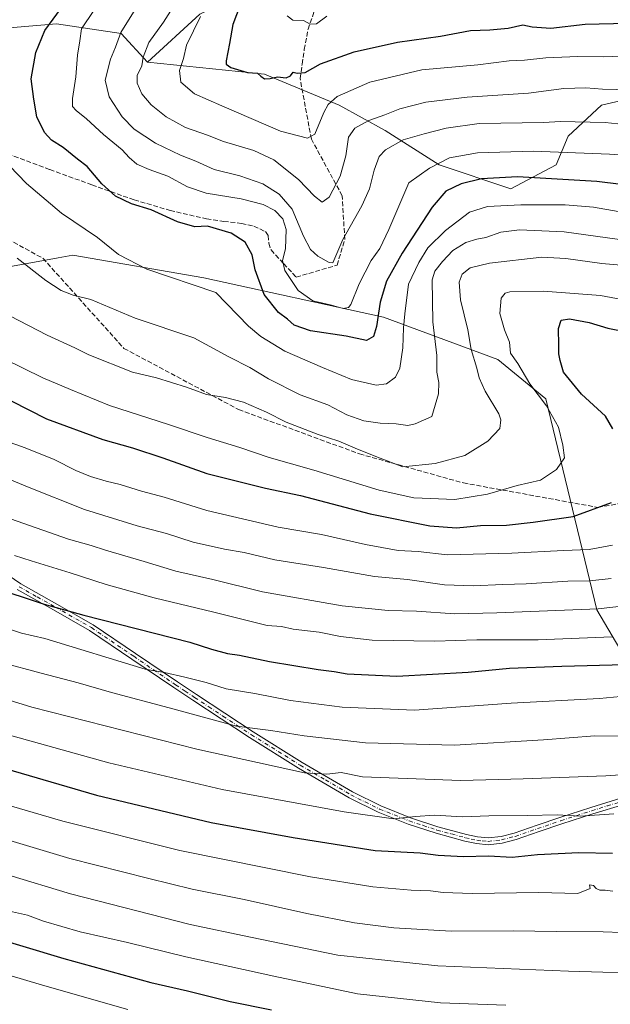
# Model space of a CAD drawing. Units: metres. Extents: x 590150 to 593584, y 4747530 to 4749889.
# Drawn here: x 592993 to 593197, y 4748722 to 4749063 of the extents above; entities that cross this region are included whole.
import ezdxf

# ---------------------------------------------------------------- set-up
doc = ezdxf.new("R2010")
doc.units = ezdxf.units.M
doc.header["$MEASUREMENT"] = 0
doc.linetypes.add('DGN Style 3', pattern=[2.307223458686699, 1.648016756204785, -0.6592067024819142])
doc.linetypes.add('DGN Style 4', pattern=[2.6384748266838614, 1.318413404963828, -0.6592067024819142, 0.001648016756204785, -0.6592067024819142])
for name, color, linetype, lineweight in [('Arbolado forestal CxS', 92, 'Continuous', 0), ('Camino Cxs', 7, 'Continuous', 0), ('Camino eje', 30, 'DGN Style 4', 13), ('Curva de nivel maestra', 30, 'Continuous', 30), ('Curva de nivel normal', 30, 'Continuous', 0), ('Pastizal CxS', 92, 'Continuous', 0), ('Senda', 7, 'DGN Style 3', 0)]:
    doc.layers.add(name, color=color, linetype=linetype, lineweight=lineweight)

# ---------------------------------------------------------------- blocks, each defined once
blk = doc.blocks.new('*U12')
at = {"layer": 'Camino Cxs', "color": 7, "linetype": 'Continuous', "lineweight": 0}
for points in [[(592984.5100999996, 4748874.050100001, 903.6692000000039), (592993.3701, 4748868.0001, 900.4277000000002), (593005.8501000004, 4748861.0001, 904.6425000000017), (593018.4001000002, 4748853.860099999, 903.061400000006), (593033.0900999998, 4748843.890100001, 912.4394999999931), (593047.5800999999, 4748834.040100001, 919.587400000004), (593054.1401000004, 4748829.690099999, 918.2470999999933), (593063.9501, 4748823.220100001, 919.155700000003), (593073.7801000001, 4748816.780099999, 919.4582999999985), (593090.7001, 4748806.210100001, 924.9419999999956), (593108.1300999997, 4748796.0101, 922.3812000000034), (593117.9801000003, 4748791.120100001, 923.0571999999958), (593128.1700999998, 4748787.0601, 931.3043000000034), (593137.7301000003, 4748783.9101, 925.5975000000036), (593147.5800999999, 4748781.2401, 925.9278999999952), (593151.4200999998, 4748780.390100001, 925.9956999999995), (593155.0701000001, 4748780.040100001, 926.3589000000065), (593159.5500999996, 4748780.5101, 926.0969999999943), (593164.1300999997, 4748781.720100001, 926.6027000000032), (593172.0100999996, 4748784.4301, 927.2483000000066), (593179.8800999997, 4748787.140100001, 929.8417000000045), (593190.6001000004, 4748790.5801, 924.0430000000052), (593201.3601000002, 4748793.890100001, 924.9878999999928)], [(593202.0000999998, 4748791.6501, 927.1092999999966), (593191.2901, 4748788.360099999, 926.1425000000017), (593180.6201, 4748784.9301, 930.420100000003), (593172.7701000003, 4748782.2301, 926.1652000000032), (593164.8101000005, 4748779.4901, 925.9784000000074), (593159.9700999996, 4748778.210100001, 926.8423999999941), (593155.0800999999, 4748777.700099999, 927.5498999999982), (593151.0500999996, 4748778.0801, 926.2189000000071), (593147.0201000003, 4748778.9801, 926.0173000000068), (593137.0601000005, 4748781.670100001, 925.8494999999967), (593127.3701, 4748784.870100001, 931.9916999999988), (593117.0301000001, 4748788.9901, 923.1229000000021), (593107.0201000003, 4748793.950099999, 923.5500999999931), (593089.5000999998, 4748804.220100001, 925.8218000000053), (593072.5301000001, 4748814.8201, 921.5252000000038), (593062.6700999998, 4748821.270099999, 920.6775000000052), (593052.8601000002, 4748827.7501, 917.5807999999961), (593046.2901, 4748832.100099999, 920.3010999999971), (593031.7801000001, 4748841.960100001, 915.7433000000019), (593017.1700999998, 4748851.880100001, 903.4973999999929), (593004.7001, 4748858.970100001, 904.4928000000073), (592992.1401000004, 4748866.020099999, 900.6232000000019)]]:
    blk.add_polyline3d(points, dxfattribs=at)

msp = doc.modelspace()

# ---------------------------------------------------------------- linework, layer by layer
at = {"layer": 'Arbolado forestal CxS', "color": 92, "linetype": 'Continuous', "lineweight": 0, "extrusion": (0.4597115874653572, -0.3313855038424149, 0.8239228751486332), "elevation": -1300451.421042579, "flags": 128}
msp.add_lwpolyline([(4199280.774966083, 1892170.964367183), (4199262.512848985, 1892182.806924007), (4199238.451892284, 1892188.98953909)], dxfattribs=at)
at = {"layer": 'Arbolado forestal CxS', "color": 92, "linetype": 'Continuous', "lineweight": 0}
for points in [[(593562.3561000006, 4749154.319399999, 793.9388999999939), (593564.7907999996, 4748975.787599999, 852.3689000000013), (593564.7814999997, 4748975.7773, 852.372199999998), (593532.8537, 4748995.6185, 848.9060000000027), (593495.7703, 4749000.658500001, 849.0847999999969), (593449.4375, 4749014.1295, 837.3938000000054), (593424.7538999999, 4749005.3157, 840.0917000000045), (593416.3441000005, 4749002.313100001, 841.4293999999937), (593394.0060999999, 4749001.486099999, 842.3142999999982), (593353.2742999997, 4749008.567500001, 839.9282999999997), (593276.8509000001, 4749031.259299999, 832.5764999999956), (593254.5119000003, 4749037.875299999, 832.1278000000021), (593221.4419, 4749038.579100001, 833.7602999999945), (593215.6261, 4749038.7029, 833.9774000000034), (593194.3607000001, 4749033.7413, 836.9587999999932), (593182.7770999996, 4749022.990499999, 841.9247000000032), (593178.6413000004, 4749013.0667, 846.9054000000034), (593162.9212999997, 4749004.796900001, 850.9903999999952), (593138.1004999997, 4749013.067100001, 844.6106000000001), (593119.5166999997, 4749024.9691, 836.3000000000029), (593103.5976999998, 4749033.742500001, 830.3855999999942), (593077.7034999998, 4749044.492500001, 824.3070000000008), (593037.1643000003, 4749048.627900001, 835.5090999999958), (593055.3664999995, 4749065.167500001, 832.0053999999947)], [(593037.1643000003, 4749048.627900001, 835.5090999999958), (593028.0630999999, 4749058.552100001, 841.3104000000021), (593005.7253000002, 4749061.860300001, 850.4891999999963), (592974.2244999995, 4749059.2137, 857.8199000000022), (592920.3367, 4749050.227299999, 865.0945999999967), (592900.2133, 4749034.0737, 868.713499999998), (592899.8223000001, 4749015.0121, 870.3947000000045), (592901.2241000002, 4748998.1841, 872.1627000000008), (592900.3967000004, 4748987.433499999, 873.524900000004), (592889.6410999997, 4748982.471700001, 876.093599999993)], [(592974.2244999995, 4749059.2137, 857.8199000000022), (593005.7253000002, 4749061.860300001, 850.4891999999963), (593028.0630999999, 4749058.552100001, 841.3104000000021), (593037.1643000003, 4749048.627900001, 835.5090999999958), (593077.7034999998, 4749044.492500001, 824.3070000000008), (593103.5976999998, 4749033.742500001, 830.3855999999942), (593119.5166999997, 4749024.9691, 836.3000000000029), (593138.1004999997, 4749013.067100001, 844.6106000000001), (593162.9212999997, 4749004.796900001, 850.9903999999952), (593178.6413000004, 4749013.0667, 846.9054000000034), (593182.7770999996, 4749022.990499999, 841.9247000000032), (593194.3607000001, 4749033.7413, 836.9587999999932), (593215.6261, 4749038.7029, 833.9774000000034)], [(593037.1643000003, 4749048.627900001, 835.5090999999958), (593077.7034999998, 4749044.492500001, 824.3070000000008), (593103.5976999998, 4749033.742500001, 830.3855999999942), (593119.5166999997, 4749024.9691, 836.3000000000029), (593138.1004999997, 4749013.067100001, 844.6106000000001), (593162.9212999997, 4749004.796900001, 850.9903999999952), (593178.6413000004, 4749013.0667, 846.9054000000034), (593182.7770999996, 4749022.990499999, 841.9247000000032), (593194.3607000001, 4749033.7413, 836.9587999999932), (593215.6261, 4749038.7029, 833.9774000000034), (593221.4419, 4749038.579100001, 833.7602999999945), (593254.5119000003, 4749037.875299999, 832.1278000000021), (593276.8509000001, 4749031.259299999, 832.5764999999956), (593353.2742999997, 4749008.567500001, 839.9282999999997), (593394.0060999999, 4749001.486099999, 842.3142999999982), (593416.3441000005, 4749002.313100001, 841.4293999999937), (593424.7538999999, 4749005.3157, 840.0917000000045), (593449.4375, 4749014.1295, 837.3938000000054), (593495.7703, 4749000.658500001, 849.0847999999969), (593532.8537, 4748995.6185, 848.9060000000027), (593564.7814999997, 4748975.7773, 852.372199999998), (593564.7907999996, 4748975.787599999, 852.3689000000013)], [(593037.1643000003, 4749048.627900001, 835.5090999999958), (593077.7034999998, 4749044.492500001, 824.3070000000008), (593103.5976999998, 4749033.742500001, 830.3855999999942), (593119.5166999997, 4749024.9691, 836.3000000000029), (593138.1004999997, 4749013.067100001, 844.6106000000001), (593162.9212999997, 4749004.796900001, 850.9903999999952), (593178.6413000004, 4749013.0667, 846.9054000000034), (593182.7770999996, 4749022.990499999, 841.9247000000032), (593194.3607000001, 4749033.7413, 836.9587999999932), (593215.6261, 4749038.7029, 833.9774000000034), (593221.4419, 4749038.579100001, 833.7602999999945), (593254.5119000003, 4749037.875299999, 832.1278000000021), (593276.8509000001, 4749031.259299999, 832.5764999999956), (593353.2742999997, 4749008.567500001, 839.9282999999997), (593394.0060999999, 4749001.486099999, 842.3142999999982), (593416.3441000005, 4749002.313100001, 841.4293999999937), (593424.7538999999, 4749005.3157, 840.0917000000045), (593449.4375, 4749014.1295, 837.3938000000054), (593495.7703, 4749000.658500001, 849.0847999999969), (593532.8537, 4748995.6185, 848.9060000000027), (593564.7814999997, 4748975.7773, 852.372199999998), (593564.7907999996, 4748975.787599999, 852.3689000000013)], [(592889.6410999997, 4748982.471700001, 876.093599999993), (592903.7055000003, 4748969.2393, 877.1172999999982), (592935.6372999996, 4748964.845100001, 873.8521000000038), (592955.9955000002, 4748968.2357, 868.8675999999978), (592980.8775000004, 4748976.149300001, 862.3108000000066), (592989.2748999996, 4748977.703500001, 860.9468000000053), (593006.2506999997, 4748980.8453, 858.3475000000036), (593011.4146999996, 4748981.801100001, 857.4744000000064), (593056.6535, 4748973.887700001, 853.9562000000006), (593118.8583000004, 4748960.320900001, 850.1110000000045), (593158.4429000001, 4748945.623500001, 867.5944000000019), (593175.0727000004, 4748932.057499999, 870.636400000003), (593192.7471000003, 4748859.062100001, 889.0473000000056), (593203.2833000004, 4748841.0001, 898.6858000000066)], [(592989.2748999996, 4748977.703500001, 860.9468000000053), (593006.2506999997, 4748980.8453, 858.3475000000036), (593011.4146999996, 4748981.801100001, 857.4744000000064), (593056.6535, 4748973.887700001, 853.9562000000006), (593118.8583000004, 4748960.320900001, 850.1110000000045), (593158.4429000001, 4748945.623500001, 867.5944000000019), (593175.0727000004, 4748932.057499999, 870.636400000003), (593192.7471000003, 4748859.062100001, 889.0473000000056), (593203.2833000004, 4748841.0001, 898.6858000000066)], [(593203.2833000004, 4748841.0001, 898.6858000000066), (593192.7471000003, 4748859.062100001, 889.0473000000056), (593175.0727000004, 4748932.057499999, 870.636400000003), (593158.4429000001, 4748945.623500001, 867.5944000000019), (593118.8583000004, 4748960.320900001, 850.1110000000045), (593056.6535, 4748973.887700001, 853.9562000000006), (593011.4146999996, 4748981.801100001, 857.4744000000064), (593006.2506999997, 4748980.8453, 858.3475000000036), (592989.2748999996, 4748977.703500001, 860.9468000000053)]]:
    msp.add_polyline3d(points, dxfattribs=at)
at = {"layer": 'Camino Cxs', "color": 7, "linetype": 'Continuous', "lineweight": 0}
for points in [[(592984.5100999996, 4748874.050100001, 903.6692000000039), (592993.3701, 4748868.0001, 900.4277000000002), (593005.8501000004, 4748861.0001, 904.6425000000017), (593018.4001000002, 4748853.860099999, 903.061400000006), (593033.0900999998, 4748843.890100001, 912.4394999999931), (593047.5800999999, 4748834.040100001, 919.587400000004), (593054.1401000004, 4748829.690099999, 918.2470999999933), (593063.9501, 4748823.220100001, 919.155700000003), (593073.7801000001, 4748816.780099999, 919.4582999999985), (593090.7001, 4748806.210100001, 924.9419999999956), (593108.1300999997, 4748796.0101, 922.3812000000034), (593117.9801000003, 4748791.120100001, 923.0571999999958), (593128.1700999998, 4748787.0601, 931.3043000000034), (593137.7301000003, 4748783.9101, 925.5975000000036), (593147.5800999999, 4748781.2401, 925.9278999999952), (593151.4200999998, 4748780.390100001, 925.9956999999995), (593155.0701000001, 4748780.040100001, 926.3589000000065), (593159.5500999996, 4748780.5101, 926.0969999999943), (593164.1300999997, 4748781.720100001, 926.6027000000032), (593172.0100999996, 4748784.4301, 927.2483000000066), (593179.8800999997, 4748787.140100001, 929.8417000000045), (593190.6001000004, 4748790.5801, 924.0430000000052), (593201.3601000002, 4748793.890100001, 924.9878999999928)], [(593202.0000999998, 4748791.6501, 927.1092999999966), (593191.2901, 4748788.360099999, 926.1425000000017), (593180.6201, 4748784.9301, 930.420100000003), (593172.7701000003, 4748782.2301, 926.1652000000032), (593164.8101000005, 4748779.4901, 925.9784000000074), (593159.9700999996, 4748778.210100001, 926.8423999999941), (593155.0800999999, 4748777.700099999, 927.5498999999982), (593151.0500999996, 4748778.0801, 926.2189000000071), (593147.0201000003, 4748778.9801, 926.0173000000068), (593137.0601000005, 4748781.670100001, 925.8494999999967), (593127.3701, 4748784.870100001, 931.9916999999988), (593117.0301000001, 4748788.9901, 923.1229000000021), (593107.0201000003, 4748793.950099999, 923.5500999999931), (593089.5000999998, 4748804.220100001, 925.8218000000053), (593072.5301000001, 4748814.8201, 921.5252000000038), (593062.6700999998, 4748821.270099999, 920.6775000000052), (593052.8601000002, 4748827.7501, 917.5807999999961), (593046.2901, 4748832.100099999, 920.3010999999971), (593031.7801000001, 4748841.960100001, 915.7433000000019), (593017.1700999998, 4748851.880100001, 903.4973999999929), (593004.7001, 4748858.970100001, 904.4928000000073), (592992.1401000004, 4748866.020099999, 900.6232000000019)]]:
    msp.add_polyline3d(points, dxfattribs=at)
at = {"layer": 'Camino eje', "color": 30, "linetype": 'DGN Style 4', "lineweight": 13}
msp.add_polyline3d([(592992.7550999997, 4748867.0101, 900.3301000000066), (592999.0351, 4748863.485099999, 901.4453999999969), (593005.2751000002, 4748859.985099999, 904.5123000000023), (593017.7851, 4748852.870100001, 903.2394999999962), (593032.4351000005, 4748842.925100001, 914.2084000000032), (593046.9351000005, 4748833.0701, 920.0170000000071), (593050.2150999998, 4748830.895099999, 919.7869999999967), (593053.5000999998, 4748828.720100001, 917.9655999999959), (593058.4051000001, 4748825.485099999, 917.3445999999967), (593063.3101000005, 4748822.245100001, 919.9146000000038), (593068.2251000004, 4748819.0251, 915.683999999994), (593073.1551000001, 4748815.800100001, 920.4060000000027), (593090.1001000004, 4748805.215100001, 925.3583000000071), (593098.8151000004, 4748800.1151, 920.0250999999989), (593107.5751, 4748794.9801, 923.0446999999986), (593112.5000999998, 4748792.5351, 922.7514999999986), (593117.5050999997, 4748790.0551, 922.7820999999967), (593127.7701000003, 4748785.965100001, 931.7066000000051), (593132.6151000002, 4748784.3651, 930.5503999999928), (593137.3951000003, 4748782.790100001, 925.3350000000064), (593142.3750999998, 4748781.4451, 924.7280000000028), (593147.3000999996, 4748780.110099999, 925.9697000000016), (593149.2200999996, 4748779.6851, 926.0497999999935), (593151.2351000002, 4748779.235099999, 926.1089000000065), (593153.0601000005, 4748779.0601, 926.2970999999961), (593155.0751, 4748778.870100001, 926.9535000000034), (593159.7600999996, 4748779.360099999, 926.5231000000058), (593164.4700999996, 4748780.6051, 926.3141000000032), (593180.2500999998, 4748786.0351, 930.0454000000027), (593185.6101000002, 4748787.755100001, 926.7498999999953), (593190.9451000001, 4748789.470100001, 925.0767999999954), (593196.3000999996, 4748791.1151, 926.6827000000048), (593201.6801000005, 4748792.770099999, 925.9165999999968)], dxfattribs=at)
at = {"layer": 'Curva de nivel maestra', "color": 30, "linetype": 'Continuous', "lineweight": 30, "flags": 128}
for points, elevation in [([(593072.1399999997, 4749076.030099999), (593066.7599999999, 4749061.6501), (593065.5999999996, 4749055.0101), (593064.4299999997, 4749049.020099999), (593064.4500000002, 4749047.890100001), (593066.04, 4749046.690099999), (593071.8300000001, 4749045.0601), (593075.2400000002, 4749044.770099999), (593076.4100000003, 4749043.710100001), (593077.75, 4749042.840100001), (593079.6900000004, 4749042.940099999), (593082.1799999997, 4749043.5701), (593085.2000000002, 4749043.210100001), (593086.6500000004, 4749043.850099999), (593087.6399999997, 4749045.1601), (593088.9500000002, 4749044.7301), (593091.7999999998, 4749044.960100001), (593097.0899999999, 4749048.0101), (593108.7800000003, 4749052.190099999), (593123.75, 4749055.540100001), (593138.6299999999, 4749057.620100001), (593148.9600000001, 4749059.5601), (593155.7300000006, 4749059.7301), (593162.0300000003, 4749060.4101), (593167.0599999996, 4749061.520099999), (593170.3399999999, 4749060.780099999), (593176.8200000003, 4749060.4001), (593188.6799999997, 4749061.7601), (593203.2999999998, 4749062.0601)], 825), ([(593217.0199999996, 4749004.3201), (593192.6900000004, 4749007.2601), (593165.2699999996, 4749008.920100001), (593152.75, 4749008.2601), (593145.79, 4749006.5101), (593140.4600000001, 4749003.9801), (593135.6699999999, 4748998.450099999), (593125.2999999998, 4748982.520099999), (593119.9600000001, 4748972.8301), (593117.7400000002, 4748965.540100001), (593116.4199999999, 4748957.0601), (593115.4100000003, 4748953.600099999), (593112.9600000001, 4748952.220100001), (593105.9600000001, 4748953.7401), (593093.6200000001, 4748955.620100001), (593087.9400000004, 4748957.590100001), (593085.6299999999, 4748959.620100001), (593082.5599999996, 4748961.960100001), (593077.6100000005, 4748968.210100001), (593074.4500000002, 4748976.6601), (593073.4600000001, 4748981.880100001), (593071.04, 4748986.270099999), (593066.1200000001, 4748989.4101), (593058.0300000003, 4748991.780099999), (593053.5599999996, 4748991.640100001), (593047.5899999999, 4748993.290100001), (593038.4600000001, 4748997.460100001), (593031.6900000004, 4748999.530099999), (593026.1900000004, 4749002.1501), (593021.3600000005, 4749006.5101), (593016.3300000001, 4749012.440099999), (593013, 4749014.970100001), (593008.04, 4749019.020099999), (593003.9800000006, 4749021.5701), (593001.5599999996, 4749024.270099999), (592998.9400000004, 4749029.620100001), (592997.9000000004, 4749035.7301), (592996.9800000006, 4749042.870100001), (592998.6200000001, 4749051.960100001), (593001.6399999997, 4749059.5801), (593009.9400000004, 4749070.940099999)], 850), ([(593198.2999999998, 4748921.6601), (593195.6900000004, 4748926.090100001), (593187.4100000003, 4748933.6501), (593181.1799999997, 4748941.2401), (593179.9800000006, 4748945.360099999), (593179.5099999999, 4748947.6501), (593179.5899999999, 4748950.6501), (593179.5, 4748956.4001), (593180.4000000004, 4748959.3201), (593183.2100000001, 4748959.770099999), (593190.0899999999, 4748958.420100001), (593196.5700000003, 4748956.530099999), (593203.5800000001, 4748955.110099999)], 875), ([(592990.0800000001, 4748931.370100001), (593002.2000000002, 4748925.0801), (593021.7199999997, 4748918.020099999), (593032.0700000003, 4748915.0601), (593042.4800000006, 4748911.590100001), (593057.6900000004, 4748906.2501), (593078.0199999996, 4748901.1601), (593090.1600000003, 4748898.5801), (593114.2999999998, 4748892.2601), (593134.9500000002, 4748888.0601), (593144.0999999996, 4748887.390100001), (593152.5, 4748888.1601), (593161.4000000004, 4748888.380100001), (593170.6399999997, 4748889.380100001), (593184.5199999996, 4748891.360099999), (593197.8399999999, 4748896.170100001)], 875), ([(592982.8499999996, 4748867.1501), (593001.4699999997, 4748860.960100001), (593015.2000000002, 4748857.190099999), (593051.9100000003, 4748847.880100001), (593059.3799999999, 4748845.380100001), (593064.9199999999, 4748843.9101), (593069.0199999996, 4748843.340100001), (593079.4199999999, 4748841.090100001), (593096.2999999998, 4748838.340100001), (593101.8399999999, 4748837.720100001), (593106.3300000001, 4748836.850099999), (593123.54, 4748836.090100001), (593148.1399999997, 4748837.460100001), (593162.4600000001, 4748838.790100001), (593180.5499999998, 4748839.550100001), (593202.4600000001, 4748840.120100001)], 900), ([(592575.9500000002, 4748859.280099999), (592661.6900000004, 4748837.4801), (592727.3300000001, 4748819.970100001), (592770.4000000004, 4748807.440099999), (592789.29, 4748802.100099999), (592801.25, 4748798.140100001), (592821.4000000004, 4748792.3101), (592853.7100000001, 4748783.920100001), (592886.8099999996, 4748774.420100001), (592909.8600000005, 4748767.920100001), (592925.3099999996, 4748763.0101), (592953.6399999997, 4748754.7301), (593008.2400000002, 4748738.300100001), (593038.3600000005, 4748730.0601), (593051.0999999996, 4748727.100099999), (593065.7699999996, 4748723.4001), (593080.0899999999, 4748720.590100001)], 950), ([(592980.3099999996, 4748806.340100001), (593019.5899999999, 4748794.880100001), (593059.2300000006, 4748785.360099999), (593087.6399999997, 4748780.170100001), (593116.0199999996, 4748775.6601), (593131.5899999999, 4748774.880100001), (593137.8499999996, 4748774.100099999), (593146.54, 4748773.640100001), (593155.2599999999, 4748773.8101), (593163.4500000002, 4748773.350099999), (593172.2300000006, 4748774.380100001), (593186.4500000002, 4748775.040100001), (593198.1900000004, 4748774.840100001)], 925)]:
    msp.add_lwpolyline(points, dxfattribs=dict(at, elevation=elevation))
at = {"layer": 'Curva de nivel normal', "color": 30, "linetype": 'Continuous', "lineweight": 0, "flags": 128}
for points, elevation in [([(593052.4100000003, 4749077.75), (593042.7199999997, 4749062.49), (593037.6600000003, 4749055.42), (593035.7199999997, 4749050.289999999), (593035.2300000006, 4749047.289999999), (593033.5800000001, 4749043.949999999), (593033.5999999996, 4749041.289999999), (593035.2699999996, 4749037.680000001), (593038.4299999997, 4749033.84), (593043.6299999999, 4749029.609999999), (593050.3700000001, 4749026.01), (593057.9900000002, 4749023.300000001), (593063.5499999998, 4749021.180000001), (593074.0199999996, 4749018.060000001), (593080.9400000004, 4749014.83), (593089.4600000001, 4749007.99), (593095.0199999996, 4749002.230000001), (593097.7000000002, 4749000.15), (593100.1100000005, 4749001.82), (593103.8399999999, 4749009.140000001), (593105.8099999996, 4749016.189999999), (593106.79, 4749022.680000001), (593108.9299999997, 4749025.77), (593113.75, 4749028.350000001), (593119.2999999998, 4749030.4), (593124.5199999996, 4749032.480000001), (593133.5199999996, 4749034.800000001), (593147.8799999999, 4749036.529999999), (593169.0599999996, 4749037.9), (593181.3200000003, 4749039.439999999), (593188.9600000001, 4749039.680000001), (593194.6299999999, 4749039.289999999), (593204.6299999999, 4749039.07)], 835), ([(593034.0800000001, 4749068.710000001), (593027.9900000002, 4749058.810000001), (593026.1600000003, 4749053.779999999), (593024.4299999997, 4749049.58), (593022.5800000001, 4749042.369999999), (593023.9400000004, 4749036.539999999), (593028.4100000003, 4749029.720000001), (593032.6500000004, 4749025.430000001), (593040.0099999999, 4749020.560000001), (593048.6399999997, 4749016.41), (593053.9699999997, 4749014.289999999), (593060.2699999996, 4749011.470000001), (593069.1500000004, 4749009.220000001), (593077.1600000003, 4749006.430000001), (593082.8099999996, 4749002.949999999), (593087.2199999997, 4748997.74), (593091.2300000006, 4748988.310000001), (593093.6399999997, 4748983.75), (593096.1500000004, 4748981.449999999), (593100.0599999996, 4748979.24), (593101.3799999999, 4748979.15), (593104.8200000003, 4748987.230000001), (593111.4299999997, 4748998.82), (593114.0599999996, 4749004.730000001), (593115.6500000004, 4749011.199999999), (593117.4400000004, 4749015.99), (593119.5800000001, 4749018.24), (593125.6900000004, 4749021.710000001), (593132.9299999997, 4749023.76), (593140.5599999996, 4749025.779999999), (593152, 4749027.359999999), (593174.3799999999, 4749027.720000001), (593180.0800000001, 4749028.08), (593195.5800000001, 4749027.710000001), (593204.3700000001, 4749026.77)], 840), ([(593018.6399999997, 4749066.449999999), (593014.3899999997, 4749060.140000001), (593013.8300000001, 4749055.99), (593012.9600000001, 4749051.039999999), (593012.4100000003, 4749043.5), (593011.2400000002, 4749036.039999999), (593011.2699999996, 4749033.25), (593012.5199999996, 4749031.84), (593016.0800000001, 4749029.02), (593021.9800000006, 4749023.5), (593028.4600000001, 4749018.26), (593030.8700000001, 4749015.560000001), (593033.5, 4749013.34), (593037.8200000003, 4749011.41), (593044.2100000001, 4749009.15), (593051.04, 4749005.49), (593057.5599999996, 4749003.279999999), (593069.6600000003, 4749001.230000001), (593077.2000000002, 4748999.350000001), (593081.2999999998, 4748997.24), (593084.0499999998, 4748994.4), (593085.2000000002, 4748990.66), (593084.9299999997, 4748983.960000001), (593083.8899999997, 4748979.9), (593084.7300000006, 4748976.52), (593089.3600000005, 4748969.5), (593094.4100000003, 4748965.99), (593100.9100000003, 4748964.42), (593104.9400000004, 4748963.34), (593106.7699999996, 4748963.65), (593107.5999999996, 4748964.66), (593110.4299999997, 4748971.810000001), (593114.6200000001, 4748979.949999999), (593117.5599999996, 4748984.100000001), (593120.7100000001, 4748990.630000001), (593127.6299999999, 4749006.810000001), (593134.8300000001, 4749011.91), (593141.7699999996, 4749015.49), (593151.4000000004, 4749017.24), (593170.7000000002, 4749017.82), (593197.0599999996, 4749016.76), (593207.9600000001, 4749016.07)], 845), ([(593055.5499999998, 4749064.41), (593050.6500000004, 4749054.52), (593049.6399999997, 4749049.9), (593048.25, 4749045.689999999), (593048.6900000004, 4749041.619999999), (593053.4500000002, 4749037.67), (593062.9199999999, 4749033.480000001), (593083.2199999997, 4749024.76), (593092.6200000001, 4749022.33), (593095.1100000005, 4749023.619999999), (593098.1799999997, 4749031.109999999), (593099.7599999999, 4749033.91), (593102.8300000001, 4749036.74), (593114.2100000001, 4749041.65), (593132.1600000003, 4749045.980000001), (593151.4800000006, 4749047.65), (593162.3700000001, 4749049.02), (593167.6399999997, 4749049.300000001), (593175.0800000001, 4749050.060000001), (593186.0800000001, 4749050.52), (593195.1399999997, 4749050.480000001), (593201.3899999997, 4749050.67)], 830), ([(593085.5999999996, 4749064.58), (593087.5199999996, 4749063.119999999), (593091.1699999999, 4749062.980000001), (593093.4500000002, 4749061.720000001), (593095.6399999997, 4749061.850000001), (593099.2300000006, 4749064.470000001)], 820), ([(592989.4600000001, 4749012.699999999), (592995.3200000003, 4749006.57), (593007.4800000006, 4748996.289999999), (593019.9100000003, 4748987.939999999), (593027.1600000003, 4748981.960000001), (593037.0199999996, 4748976.980000001), (593060.9100000003, 4748968.9), (593072.1600000003, 4748957.26), (593076.3799999999, 4748953.67), (593084.7400000002, 4748948.57), (593097.8200000003, 4748942.92), (593107.8200000003, 4748938.730000001), (593116.2999999998, 4748936.810000001), (593119.9400000004, 4748937.27), (593123.0199999996, 4748939.51), (593124.5, 4748942.65), (593125.5199999996, 4748949.720000001), (593125.7800000003, 4748956.65), (593126.2699999996, 4748961.480000001), (593127.4800000006, 4748971.710000001), (593131.0999999996, 4748979.220000001), (593134.2800000003, 4748984.310000001), (593140.2999999998, 4748990.350000001), (593148.6299999999, 4748996.67), (593154.9000000004, 4748998.630000001), (593166.3600000005, 4748999.199999999), (593181.7599999999, 4748999.24), (593191.5999999996, 4748998.359999999), (593200.04, 4748996.92)], 855), ([(592992.1399999997, 4748980.779999999), (593002.0199999996, 4748973.039999999), (593007.2999999998, 4748969.600000001), (593011.4900000002, 4748967.949999999), (593017.6100000005, 4748966.49), (593032.8899999997, 4748959.939999999), (593053.2199999997, 4748953.199999999), (593065.3099999996, 4748946.640000001), (593072.5899999999, 4748942.9), (593079.04, 4748939), (593090.0899999999, 4748933.4), (593099.6100000005, 4748929.930000001), (593106.1799999997, 4748926.51), (593112.1100000005, 4748924.41), (593117.7100000001, 4748923.58), (593123.2400000002, 4748923.359999999), (593127.2800000003, 4748922.779999999), (593129.7999999998, 4748923.380000001), (593135.6299999999, 4748925.980000001), (593137.8899999997, 4748933.779999999), (593138.0199999996, 4748937.66), (593137.3399999999, 4748941.25), (593137.3799999999, 4748947.02), (593135.9199999999, 4748958.67), (593135.7100000001, 4748973.300000001), (593136.6399999997, 4748976.27), (593139.2999999998, 4748979.630000001), (593142.8899999997, 4748983.42), (593147.4299999997, 4748986.130000001), (593151.2400000002, 4748987.34), (593154.2800000003, 4748987.9), (593159.4600000001, 4748989.720000001), (593165.9699999997, 4748990.529999999), (593181.4600000001, 4748989.82), (593210.6299999999, 4748985.82)], 860), ([(592989.5899999999, 4748960.76), (593002.4600000001, 4748954.119999999), (593012.0199999996, 4748949.680000001), (593016.9000000004, 4748947.279999999), (593031.9800000006, 4748941.32), (593040.3799999999, 4748939.27), (593050.7199999997, 4748936.039999999), (593057.6200000001, 4748933.609999999), (593064.25, 4748932.539999999), (593070.4000000004, 4748930.939999999), (593078.3700000001, 4748927.439999999), (593085.2400000002, 4748923.92), (593096.25, 4748919.67), (593103.4000000004, 4748917.350000001), (593109.9199999999, 4748914.59), (593117.6799999997, 4748911.5), (593125.6299999999, 4748908.460000001), (593136.7100000001, 4748909.720000001), (593146.9900000002, 4748912.390000001), (593154.9800000006, 4748917.380000001), (593159.1100000005, 4748921.779999999), (593159.5300000003, 4748924.84), (593158.7999999998, 4748926.880000001), (593154.0199999996, 4748934.689999999), (593151.9400000004, 4748939.310000001), (593151.2100000001, 4748942.67), (593149.2400000002, 4748949.140000001), (593148.0199999996, 4748955.960000001), (593145.4900000002, 4748966.34), (593145.0199999996, 4748972.390000001), (593146.0800000001, 4748975.15), (593148.9199999999, 4748977.390000001), (593155.54, 4748979.029999999), (593173.6299999999, 4748981.07), (593181.9600000001, 4748980.640000001), (593194.4199999999, 4748978.949999999), (593203.6299999999, 4748978.130000001)], 865), ([(592987.5499999998, 4748945.939999999), (593001.0199999996, 4748939.34), (593010.5999999996, 4748935.26), (593024.0999999996, 4748929.76), (593044.4299999997, 4748923.220000001), (593057.8200000003, 4748918.630000001), (593069.1100000005, 4748915.220000001), (593079.29, 4748911.699999999), (593094.8200000003, 4748907.34), (593117.3600000005, 4748900.390000001), (593129.3899999997, 4748897.83), (593143.5700000003, 4748897.26), (593154.8700000001, 4748899.039999999), (593165.1399999997, 4748902.109999999), (593173.2199999997, 4748903.91), (593178.7599999999, 4748907.57), (593181.5499999998, 4748911.630000001), (593180.9000000004, 4748916.029999999), (593179.4400000004, 4748922.25), (593175.3200000003, 4748929.65), (593169.5599999996, 4748937.230000001), (593165.3600000005, 4748944.25), (593162.8600000005, 4748947.890000001), (593162.4800000006, 4748951.630000001), (593160.7999999998, 4748955.960000001), (593159.1399999997, 4748961.630000001), (593159.5499999998, 4748966.9), (593161.0300000003, 4748968.619999999), (593162.6600000003, 4748969.039999999), (593174.2400000002, 4748969.279999999), (593194, 4748967.77), (593206.2999999998, 4748965.5)], 870), ([(592988.04, 4748917.52), (592994.9100000003, 4748915.140000001), (593004.9100000003, 4748911.08), (593012.3799999999, 4748907.27), (593017.4800000006, 4748905.140000001), (593022.8899999997, 4748903.550000001), (593027.7699999996, 4748902.42), (593035.0899999999, 4748900.08), (593042.9900000002, 4748897.980000001), (593057.7000000002, 4748893.359999999), (593082.4299999997, 4748887.640000001), (593097.4199999999, 4748885.050000001), (593112.6399999997, 4748881.640000001), (593123.9400000004, 4748879.600000001), (593130.9000000004, 4748879.24), (593140.9699999997, 4748878.09), (593163.3399999999, 4748878.65), (593181.1399999997, 4748879.609999999), (593190.0099999999, 4748879.949999999), (593198.1900000004, 4748881.449999999)], 880), ([(592975.7999999998, 4748909.789999999), (592995.6299999999, 4748901.619999999), (593015.4500000002, 4748893.74), (593033.5999999996, 4748888.140000001), (593043.8300000001, 4748885.449999999), (593053.0499999998, 4748882.439999999), (593063.8099999996, 4748880.029999999), (593070.6399999997, 4748878.84), (593081.2599999999, 4748876.279999999), (593098.0700000003, 4748873.699999999), (593115.79, 4748870.529999999), (593127.1399999997, 4748869.480000001), (593140.0199999996, 4748867.689999999), (593149.8799999999, 4748867.279999999), (593160.2100000001, 4748867.800000001), (593168.2300000006, 4748867.980000001), (593182.7100000001, 4748868.91), (593190.2699999996, 4748869.01), (593197.7000000002, 4748869.82)], 885), ([(592983.0999999996, 4748892.84), (593009.9000000004, 4748883.460000001), (593017.7199999997, 4748881.24), (593022.6900000004, 4748879.640000001), (593036.1100000005, 4748875.76), (593047.0599999996, 4748872.380000001), (593059.8499999996, 4748869.5), (593077.0300000003, 4748865.289999999), (593104.54, 4748860.430000001), (593120.5499999998, 4748858.74), (593130.3600000005, 4748858.5), (593143.6200000001, 4748857.680000001), (593158.1200000001, 4748858.029999999), (593193.1299999999, 4748859.34), (593217.5, 4748862.100000001)], 890), ([(592991.2100000001, 4748877.869999999), (592996.9400000004, 4748875.930000001), (593010.5, 4748871.869999999), (593022.9500000002, 4748867.779999999), (593039.5099999999, 4748863.199999999), (593060.2100000001, 4748858.199999999), (593078.6200000001, 4748853.600000001), (593083.6200000001, 4748853.24), (593087.6200000001, 4748852.27), (593096.6699999999, 4748851.32), (593103.9500000002, 4748849.75), (593115.0099999999, 4748848.560000001), (593136.6799999997, 4748848.16), (593151.1699999999, 4748848.640000001), (593172.4400000004, 4748848.67), (593198.04, 4748849.67)], 895), ([(592602.0700000003, 4748862.710000001), (592658.4199999999, 4748849.27), (592691.6900000004, 4748840.59), (592731.2999999998, 4748830.08), (592794.5300000003, 4748812.08), (592852.9500000002, 4748796.16), (592882.7699999996, 4748787.58), (592902.79, 4748781.91), (592925.7199999997, 4748774.59), (592955.4699999997, 4748765.680000001), (592977.9199999999, 4748758.25), (592990.5300000003, 4748754.5), (592995.6900000004, 4748753.279999999), (593001.2199999997, 4748751.25), (593013.9000000004, 4748747.58), (593030.2999999998, 4748743.9), (593050.4800000006, 4748738.880000001), (593080.9299999997, 4748732.199999999), (593109.8700000001, 4748726.039999999), (593138.5800000001, 4748723.029999999), (593161.2199999997, 4748722.180000001)], 945), ([(592975.7999999998, 4748856.779999999), (592993.5899999999, 4748850.949999999), (593001.7199999997, 4748849.08), (593036.4500000002, 4748838.439999999), (593043.1500000004, 4748837.300000001), (593050.0800000001, 4748835.74), (593057.54, 4748833.859999999), (593064.4000000004, 4748831.720000001), (593074.4100000003, 4748830.07), (593086.7400000002, 4748827.680000001), (593104.6299999999, 4748825.380000001), (593129.6299999999, 4748824.32), (593163.0499999998, 4748826.680000001), (593193.6399999997, 4748828.350000001), (593212.9900000002, 4748830.140000001)], 905), ([(592573.3300000001, 4748849.9), (592639.3300000001, 4748832.880000001), (592718.6200000001, 4748811.449999999), (592795.79, 4748788.560000001), (592819.9400000004, 4748781.32), (592864.0300000003, 4748769.24), (592880.8300000001, 4748764.91), (592898.1900000004, 4748759.609999999), (592916.6399999997, 4748753.720000001), (592952.79, 4748743.369999999), (593000.9000000004, 4748729.039999999), (593030.3799999999, 4748720.710000001)], 955), ([(592986.6399999997, 4748840.84), (593000.4000000004, 4748837.130000001), (593013.2000000002, 4748833.779999999), (593024.7999999998, 4748830.380000001), (593044.75, 4748825.15), (593068.0300000003, 4748818.720000001), (593079.9199999999, 4748817.25), (593091.4400000004, 4748815.439999999), (593112.6200000001, 4748812.960000001), (593143.4400000004, 4748812.180000001), (593174.29, 4748814.050000001), (593192.0599999996, 4748815.380000001), (593201.25, 4748815.26)], 910), ([(592970.5, 4748833.51), (592997.1600000003, 4748825.27), (593054.3399999999, 4748810.75), (593091.5099999999, 4748802.65), (593099.3099999996, 4748802.119999999), (593104.2599999999, 4748802.699999999), (593111.6299999999, 4748801.220000001), (593145.5899999999, 4748799.890000001), (593167.2000000002, 4748800.529999999), (593195.8700000001, 4748801.550000001), (593205.9600000001, 4748802.24)], 915), ([(592983.5199999996, 4748817.279999999), (593023.7800000003, 4748806.039999999), (593063.0099999999, 4748796.83), (593105.3200000003, 4748789.07), (593122.3600000005, 4748786.720000001), (593129.9800000006, 4748787.52), (593136.5199999996, 4748787.9), (593146.2199999997, 4748787.32), (593155.3200000003, 4748787.67), (593168.6799999997, 4748787.82), (593178.9699999997, 4748788.050000001), (593186.9600000001, 4748787.609999999), (593198.6299999999, 4748788.390000001)], 920), ([(592975.0199999996, 4748795.439999999), (593007.9199999999, 4748785.92), (593048.3899999997, 4748775.730000001), (593093.6299999999, 4748766.630000001), (593115.1600000003, 4748763.180000001), (593128.4900000002, 4748761.939999999), (593135.2000000002, 4748761.75), (593139.5800000001, 4748761.15), (593149.54, 4748760.869999999), (593172.6299999999, 4748761.140000001), (593186.1500000004, 4748760.880000001), (593190.4299999997, 4748762.58), (593190.2100000001, 4748763.880000001), (593191.5999999996, 4748763.619999999), (593192.5, 4748762.550000001), (593193.7599999999, 4748762.029999999), (593195.5999999996, 4748762.01), (593198.2000000002, 4748761.609999999)], 930), ([(592967.54, 4748785.779999999), (593010.3799999999, 4748772.970000001), (593037.7100000001, 4748765.980000001), (593052.6600000003, 4748762.32), (593070.6399999997, 4748758.720000001), (593092.2999999998, 4748753.91), (593108.8399999999, 4748750.680000001), (593122.4699999997, 4748748.9), (593142.25, 4748747.74), (593163.9199999999, 4748747.880000001), (593178.6200000001, 4748747.630000001), (593194.9299999997, 4748747.609999999), (593207.6200000001, 4748747.07)], 935), ([(592989.2300000006, 4748767.230000001), (593010.5599999996, 4748760.699999999), (593052, 4748750.140000001), (593072.8499999996, 4748745.730000001), (593103.1200000001, 4748739.529999999), (593137.6299999999, 4748735.76), (593182.8600000005, 4748733.930000001), (593214.6799999997, 4748733.060000001), (593226.0599999996, 4748732.49), (593236.0700000003, 4748732.09), (593241.3600000005, 4748731.600000001), (593245.6299999999, 4748732.720000001), (593254.7999999998, 4748733.210000001), (593266.5999999996, 4748732.310000001), (593292.1699999999, 4748729.51), (593319.7400000002, 4748726.960000001), (593331.5700000003, 4748726.390000001), (593336.9900000002, 4748725.67), (593347.8300000001, 4748724.66), (593361.8399999999, 4748722.970000001), (593369.6200000001, 4748722.42)], 940)]:
    msp.add_lwpolyline(points, dxfattribs=dict(at, elevation=elevation))
at = {"layer": 'Pastizal CxS', "color": 92, "linetype": 'Continuous', "lineweight": 0, "extrusion": (0.4597115874653572, -0.3313855038424149, 0.8239228751486332), "elevation": -1300451.421042579, "flags": 128}
msp.add_lwpolyline([(4199280.774966083, 1892170.964367183), (4199262.512848985, 1892182.806924007), (4199238.451892284, 1892188.98953909)], dxfattribs=at)
at = {"layer": 'Pastizal CxS', "color": 92, "linetype": 'Continuous', "lineweight": 0}
for points in [[(593055.3664999995, 4749065.167500001, 832.0053999999947), (593037.1643000003, 4749048.627900001, 835.5090999999958), (593028.0630999999, 4749058.552100001, 841.3104000000021), (593005.7253000002, 4749061.860300001, 850.4891999999963), (592974.2244999995, 4749059.2137, 857.8199000000022), (592920.3367, 4749050.227299999, 865.0945999999967), (592900.2133, 4749034.0737, 868.713499999998), (592899.8223000001, 4749015.0121, 870.3947000000045), (592901.2241000002, 4748998.1841, 872.1627000000008), (592900.3967000004, 4748987.433499999, 873.524900000004), (592889.6410999997, 4748982.471700001, 876.093599999993), (592871.4395000003, 4749016.3793, 871.1999999999971), (592859.0295000002, 4749018.032500001, 870.4875999999931), (592854.8923000004, 4749014.724500001, 870.9413999999962), (592831.7267000005, 4749030.437700001, 867.2084999999934), (592796.1513, 4749053.592900001, 861.8309000000008), (592780.4313000003, 4749059.381899999, 860.450800000006), (592763.8844999997, 4749069.306100001, 857.7062000000006)], [(593037.1643000003, 4749048.627900001, 835.5090999999958), (593028.0630999999, 4749058.552100001, 841.3104000000021), (593005.7253000002, 4749061.860300001, 850.4891999999963), (592974.2244999995, 4749059.2137, 857.8199000000022), (592920.3367, 4749050.227299999, 865.0945999999967), (592900.2133, 4749034.0737, 868.713499999998), (592899.8223000001, 4749015.0121, 870.3947000000045), (592901.2241000002, 4748998.1841, 872.1627000000008), (592900.3967000004, 4748987.433499999, 873.524900000004), (592889.6410999997, 4748982.471700001, 876.093599999993)]]:
    msp.add_polyline3d(points, dxfattribs=at)
at = {"layer": 'Senda', "color": 7, "linetype": 'DGN Style 3', "lineweight": 0}
for points in [[(592988.8400999998, 4749016.890100001, 858.8035999999993), (593003.4101, 4749011.4301, 859.7507000000041), (593017.9700999996, 4749006.110099999, 860.7171999999991), (593032.5900999998, 4749000.9301, 861.0148000000045), (593045.0100999996, 4748997.270099999, 857.2924000000058), (593057.6201, 4748994.340100001, 853.1640999999945), (593063.6401000004, 4748993.4901, 854.5383000000003), (593069.7100999998, 4748992.800100001, 855.8932999999961), (593074.0100999996, 4748991.870100001, 854.8273999999947), (593078.0301000001, 4748989.920100001, 852.279800000004), (593078.9501, 4748988.5701, 852.1334000000062), (593079.2001, 4748985.940099999, 851.9918999999937), (593079.9501, 4748983.590100001, 852.295499999993), (593084.3000999996, 4748978.880100001, 853.152900000001), (593088.6601, 4748974.1801, 854.0785000000034), (593102.8101000005, 4748978.3201, 854.2464000000037), (593105.4801000003, 4748987.220100001, 856.3102999999975), (593104.5900999998, 4749002.350099999, 853.5261000000029), (593093.9200999998, 4749021.9301, 847.3871999999974), (593090.0000999998, 4749042.9101, 831.0929000000033), (593090.7401000002, 4749047.940099999, 825.8472999999941), (593091.4700999996, 4749052.960100001, 824.5345999999992), (593092.7901, 4749059.960100001, 824.5460000000021), (593095.0601000005, 4749066.720100001, 823.0815000000002)], [(592976.6690999996, 4748993.958900001, 864.4275999999956), (593001.0109000001, 4748980.729699999, 868.8012000000017), (593029.0566999996, 4748949.5089, 871.6371999999974), (593068.7443000004, 4748928.3421, 877.5537999999942), (593110.5487000003, 4748912.996300001, 874.3699000000053), (593146.5321000004, 4748902.942100001, 881.1731000000001), (593193.0987, 4748894.475500001, 892.6064000000043), (593223.7905000001, 4748899.767100001, 890.3687000000064)]]:
    msp.add_polyline3d(points, dxfattribs=at)

# ---------------------------------------------------------------- block references
at = {"layer": 'Camino Cxs', "color": 7, "linetype": 'Continuous', "lineweight": 0}
msp.add_blockref('*U12', (0, 0), dxfattribs=at)

doc.saveas('drawing.dxf')
